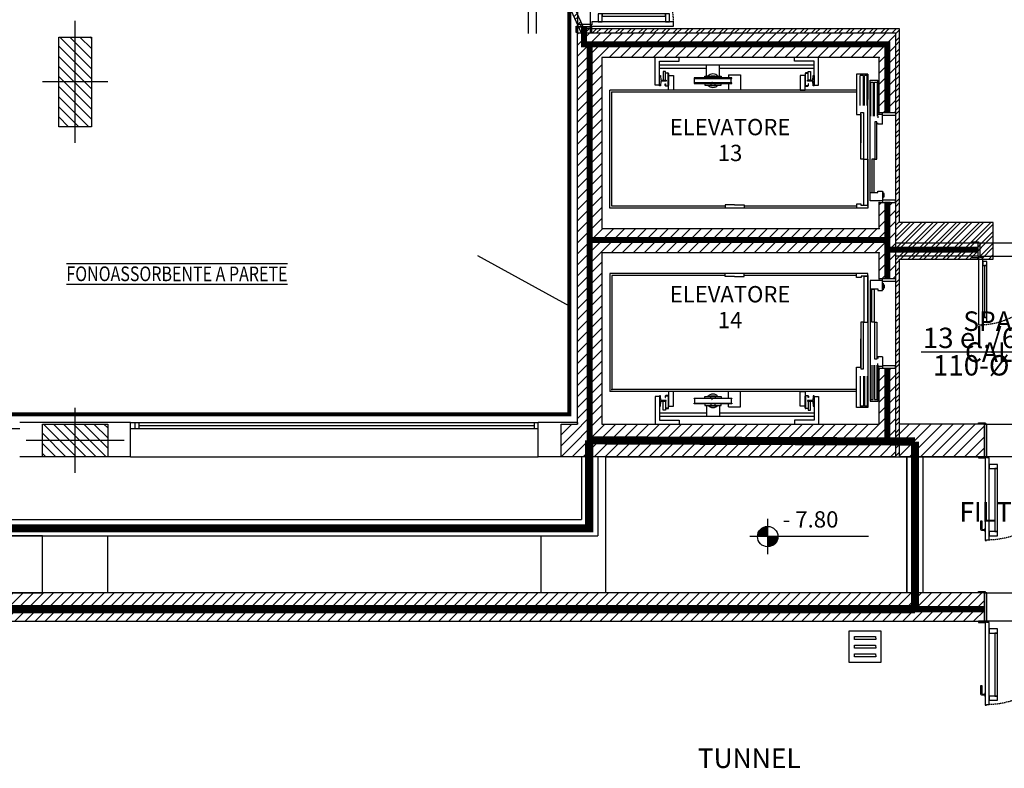
# Model space of a CAD drawing. Units: millimetres. Extents: x -130112 to 252683, y -100665 to 106085.
# Drawn here: x 40060 to 52135, y -4235 to 4953 of the extents above; entities that cross this region are included whole.
import ezdxf
from ezdxf.enums import TextEntityAlignment as Align

# ---------------------------------------------------------------- set-up
doc = ezdxf.new("R2010")
doc.units = ezdxf.units.MM
doc.header["$LTSCALE"] = 10
doc.linetypes.add('X_00-1 - P.Semint$0$HIDDEN2', pattern=[4.7625, 3.175, -1.5875])
for name, color, linetype in [('X_00-1 - P.Semint$0$A-ASCENSORI', 251, 'Continuous'), ('X_00-1 - P.Semint$0$A-CADITOIE', 252, 'Continuous'), ('X_00-1 - P.Semint$0$A-FIN', 251, 'Continuous'), ('X_00-1 - P.Semint$0$A-GIUNTO-BETA', 250, 'Continuous'), ('X_00-1 - P.Semint$0$A-MURI-NONSEZ', 251, 'Continuous'), ('X_00-1 - P.Semint$0$A-MURI-SEZ', 171, 'Continuous'), ('X_00-1 - P.Semint$0$A-PORTE', 251, 'Continuous'), ('X_00-1 - P.Semint$0$A-QUOTE-ALT', 251, 'Continuous'), ('X_00-1 - P.Semint$0$A-RIVESTIMENTO-FONOASSORBENTE', 30, 'Continuous'), ('X_00-1 - P.Semint$0$A-TEX-ROOM', 251, 'Continuous'), ('X_00-1 - P.Semint$0$F-COMP-180', 170, 'X_00-1 - P.Semint$0$HIDDEN2'), ('X_00-1 - P.Semint$0$F-COMP_REI', 10, 'X_00-1 - P.Semint$0$HIDDEN2'), ('X_00-1 - P.Semint$0$F-PTF-NUOVO', 251, 'Continuous'), ('X_00-1 - P.Semint$0$S-Assi', 251, 'Continuous'), ('X_00-1 - P.Semint$0$S-CAMPI-PIL', 251, 'Continuous'), ('X_00-1 - P.Semint$0$S-CLS', 171, 'Continuous'), ('X_00-1 - P.Semint$0$S-Pilastri', 171, 'Continuous'), ('x_00-1_RD_Semint', 7, 'Continuous'), ('x_00-1_RD_Semint$0$05-TESTI', 145, 'Continuous'), ('x_00-1_RD_Semint$0$X_00-1 - P.Semint', 7, 'Continuous')]:
    doc.layers.add(name, color=color, linetype=linetype)
doc.layers.add('X_00-1 - P.Semint$0$A-SOGLIA', color=251, linetype='Continuous', plot=False)
doc.styles.add('X_00-1 - P.Semint$0$Destinazione', font='arial.ttf')
doc.styles.add('X_00-1 - P.Semint$0$Standard', font='txt.shx')
doc.styles.add('x_00-1_RD_Semint$0$x_00-1_RD_Semint$0$ROMANTIC', font='arial.ttf')
pattern_1 = [(45, (0, 0), (-6.1872, 6.1872), [])]

# ---------------------------------------------------------------- blocks, each defined once
blk = doc.blocks.new('X_00-1 - P.Semint$0$F-01')
at = {"const_width": 60}
for points in [[(-200, 108), (200, 108)], [(-527, 0), (-127, 0)], [(527, 0), (127, 0)]]:
    blk.add_lwpolyline(points, dxfattribs=at)
blk = doc.blocks.new('*U143')
for points in [[(10, 350), (-70, 350), (-70, 365), (10, 365)], [(2090, 350), (2170, 350), (2170, 365), (2090, 365)], [(30, 350), (0, 350), (0, 0), (30, 0)], [(2070, 350), (2100, 350), (2100, 0), (2070, 0)], [(10, 0), (-70, 0), (-70, -15), (10, -15)], [(60, -15), (25, -15), (25, -10), (10, -10), (10, -1030), (25, -1030), (25, -1020), (60, -1020)], [(60, -145), (160, -145), (160, -95), (60, -95)], [(2040, -145), (1940, -145), (1940, -95), (2040, -95)], [(2040, -15), (2075, -15), (2075, -10), (2090, -10), (2090, -1020), (2040, -1020), (2040, -1020), (2040, -1020)], [(2090, 0), (2170, 0), (2170, -15), (2090, -15)], [(130, -920), (160, -920), (160, -145), (130, -145)], [(1970, -920), (1940, -920), (1940, -145), (1970, -145)], [(60, -970), (160, -970), (160, -920), (60, -920)], [(2040, -970), (1940, -970), (1940, -920), (2040, -920)]]:
    blk.add_lwpolyline(points, close=True)
for points in [[(5, -908), (-25, -908, -0.414214), (-45, -888), (-45, -793, -0.414214), (-40, -788), (-35, -788, -0.414214), (-30, -793), (-30, -888, 0.414214), (-25, -893), (5, -893)], [(10, -878), (8, -878, 0.414214), (5, -881), (5, -920, 0.414214), (8, -923), (10, -923)]]:
    blk.add_lwpolyline(points, format="xyb")
for centre in [(20, -5), (2080, -5)]:
    blk.add_circle(centre, 5)
at = {"linetype": 'X_00-1 - P.Semint$0$HIDDEN2', "ltscale": 0.5}
for centre, start, end in [((30, 0), 270, 0), ((2070, 0), 180, 270)]:
    blk.add_arc(centre, 1020, start, end, dxfattribs=at)
at = {"layer": 'X_00-1 - P.Semint$0$A-SOGLIA'}
blk.add_lwpolyline([(0, 350), (2100, 350), (2100, 0), (0, 0)], close=True, dxfattribs=at)
at = {"layer": 'X_00-1 - P.Semint$0$F-PTF-NUOVO', "xscale": -1, "rotation": 180}
blk.add_blockref('X_00-1 - P.Semint$0$F-01', (1050, -231), dxfattribs=at)
blk = doc.blocks.new('*U106')
for points in [[(10, 400), (-70, 400), (-70, 415), (10, 415)], [(30, 400), (0, 400), (0, 0), (30, 0)], [(2070, 400), (2100, 400), (2100, 0), (2070, 0)], [(2090, 400), (2170, 400), (2170, 415), (2090, 415)], [(10, 0), (-70, 0), (-70, -15), (10, -15)], [(60, -15), (25, -15), (25, -10), (10, -10), (10, -1030), (25, -1030), (25, -1020), (60, -1020)], [(60, -145), (160, -145), (160, -95), (60, -95)], [(2040, -145), (1940, -145), (1940, -95), (2040, -95)], [(2040, -15), (2075, -15), (2075, -10), (2090, -10), (2090, -1020), (2040, -1020), (2040, -1020), (2040, -1020)], [(2090, 0), (2170, 0), (2170, -15), (2090, -15)], [(130, -920), (160, -920), (160, -145), (130, -145)], [(1970, -920), (1940, -920), (1940, -145), (1970, -145)], [(60, -970), (160, -970), (160, -920), (60, -920)], [(2040, -970), (1940, -970), (1940, -920), (2040, -920)]]:
    blk.add_lwpolyline(points, close=True)
for points in [[(5, -908), (-25, -908, -0.414214), (-45, -888), (-45, -793, -0.414214), (-40, -788), (-35, -788, -0.414214), (-30, -793), (-30, -888, 0.414214), (-25, -893), (5, -893)], [(10, -878), (8, -878, 0.414214), (5, -881), (5, -920, 0.414214), (8, -923), (10, -923)]]:
    blk.add_lwpolyline(points, format="xyb")
for centre in [(20, -5), (2080, -5)]:
    blk.add_circle(centre, 5)
at = {"linetype": 'X_00-1 - P.Semint$0$HIDDEN2', "ltscale": 0.5}
for centre, start, end in [((30, 0), 270, 0), ((2070, 0), 180, 270)]:
    blk.add_arc(centre, 1020, start, end, dxfattribs=at)
at = {"layer": 'X_00-1 - P.Semint$0$A-SOGLIA'}
blk.add_lwpolyline([(0, 400), (2100, 400), (2100, 0), (0, 0)], close=True, dxfattribs=at)
at = {"layer": 'X_00-1 - P.Semint$0$F-PTF-NUOVO', "xscale": -1, "rotation": 180}
blk.add_blockref('X_00-1 - P.Semint$0$F-01', (1050, -231), dxfattribs=at)
blk = doc.blocks.new('*U107')
for points in [[(10, 160), (-70, 160), (-70, 175), (10, 175)], [(30, 160), (0, 160), (0, 0), (30, 0)], [(2070, 160), (2100, 160), (2100, 0), (2070, 0)], [(2090, 160), (2170, 160), (2170, 175), (2090, 175)], [(10, 0), (-70, 0), (-70, -15), (10, -15)], [(60, -15), (25, -15), (25, -10), (10, -10), (10, -840), (45, -840), (45, -850), (60, -850)], [(60, -115), (110, -115), (110, -65), (60, -65)], [(80, -750), (110, -750), (110, -115), (80, -115)], [(2040, -145), (1990, -145), (1990, -95), (2040, -95)], [(2040, -15), (2075, -15), (2075, -10), (2090, -10), (2090, -1210), (2075, -1210), (2075, -1200), (2040, -1200)], [(2090, 0), (2170, 0), (2170, -15), (2090, -15)], [(2020, -1100), (1990, -1100), (1990, -145), (2020, -145)], [(60, -800), (110, -800), (110, -750), (60, -750)], [(2040, -1150), (1990, -1150), (1990, -1100), (2040, -1100)]]:
    blk.add_lwpolyline(points, close=True)
for points in [[(2090, -1058), (2092, -1058, -0.414214), (2095, -1061), (2095, -1100, -0.414214), (2092, -1103), (2090, -1103)], [(2095, -1088), (2125, -1088, 0.414214), (2145, -1068), (2145, -973, 0.414214), (2140, -968), (2135, -968, 0.414214), (2130, -973), (2130, -1068, -0.414214), (2125, -1073), (2095, -1073)]]:
    blk.add_lwpolyline(points, format="xyb")
for centre in [(20, -5), (2080, -5)]:
    blk.add_circle(centre, 5)
at = {"linetype": 'X_00-1 - P.Semint$0$HIDDEN2', "ltscale": 0.5}
for centre, radius, start, end in [((30, 0), 840, 270, 0), ((2070, 0), 1200, 180, 270)]:
    blk.add_arc(centre, radius, start, end, dxfattribs=at)
at = {"layer": 'X_00-1 - P.Semint$0$A-SOGLIA'}
blk.add_lwpolyline([(0, 0), (2100, 0), (2100, 160), (0, 160)], close=True, dxfattribs=at)
at = {"layer": 'X_00-1 - P.Semint$0$F-PTF-NUOVO', "xscale": -1, "rotation": 180}
blk.add_blockref('X_00-1 - P.Semint$0$F-01', (1050, -224), dxfattribs=at)
blk = doc.blocks.new('*U151')
for points in [[(60, 15), (25, 15), (25, 10), (10, 10), (10, 1030), (25, 1030), (25, 1020), (60, 1020)], [(60, 970), (160, 970), (160, 920), (60, 920)], [(2040, 970), (1940, 970), (1940, 920), (2040, 920)], [(2040, 15), (2075, 15), (2075, 10), (2090, 10), (2090, 1020), (2040, 1020), (2040, 1020), (2040, 1020)], [(130, 920), (160, 920), (160, 145), (130, 145)], [(1970, 920), (1940, 920), (1940, 145), (1970, 145)], [(60, 145), (160, 145), (160, 95), (60, 95)], [(2040, 145), (1940, 145), (1940, 95), (2040, 95)], [(10, 0), (-70, 0), (-70, 15), (10, 15)], [(30, -160), (0, -160), (0, 0), (30, 0)], [(2090, 0), (2170, 0), (2170, 15), (2090, 15)], [(2070, -160), (2100, -160), (2100, 0), (2070, 0)], [(10, -160), (-70, -160), (-70, -175), (10, -175)], [(2090, -160), (2170, -160), (2170, -175), (2090, -175)]]:
    blk.add_lwpolyline(points, close=True)
for points in [[(5, 908), (-25, 908, 0.414214), (-45, 888), (-45, 793, 0.414214), (-40, 788), (-35, 788, 0.414214), (-30, 793), (-30, 888, -0.414214), (-25, 893), (5, 893)], [(10, 878), (8, 878, -0.414214), (5, 881), (5, 920, -0.414214), (8, 923), (10, 923)]]:
    blk.add_lwpolyline(points, format="xyb")
for centre in [(20, 5), (2080, 5)]:
    blk.add_circle(centre, 5)
at = {"linetype": 'X_00-1 - P.Semint$0$HIDDEN2', "ltscale": 0.5}
for centre, start, end in [((30, 0), 0, 90), ((2070, 0), 90, 180)]:
    blk.add_arc(centre, 1020, start, end, dxfattribs=at)
at = {"layer": 'X_00-1 - P.Semint$0$A-SOGLIA'}
blk.add_lwpolyline([(0, -160), (2100, -160), (2100, 0), (0, 0)], close=True, dxfattribs=at)
at = {"layer": 'X_00-1 - P.Semint$0$F-PTF-NUOVO'}
blk.add_blockref('X_00-1 - P.Semint$0$F-01', (1050, 231), dxfattribs=at)
blk = doc.blocks.new('X_00-1 - P.Semint$0$Pilastri80x40')
at = {"layer": 'X_00-1 - P.Semint$0$S-CAMPI-PIL'}
h = blk.add_hatch(dxfattribs=at)
h.set_pattern_fill('ANSI31', color=256, scale=70, style=0)
h.set_pattern_definition(pattern_1)
h.paths.add_polyline_path([(40, 20), (0, 20), (0, 0), (40, 0)])
h.paths.add_polyline_path([(40, 0), (0, 0), (0, -20), (40, -20)])
h.paths.add_polyline_path([(0, 20), (-40, 20), (-40, 0), (0, 0)])
h.paths.add_polyline_path([(0, 0), (-40, 0), (-40, -20), (0, -20)])
blk.add_lwpolyline([(-40, -20), (40, -20), (40, 20), (-40, 20)], close=True)
at = {"layer": 'X_00-1 - P.Semint$0$S-Assi'}
for p, q in [((0, -40), (0, 40)), ((-60, 0), (60, 0))]:
    blk.add_line(p, q, dxfattribs=at)
blk = doc.blocks.new('X_00-1 - P.Semint$0$Pilastri40x110')
at = {"layer": 'X_00-1 - P.Semint$0$S-CAMPI-PIL'}
h = blk.add_hatch(dxfattribs=at)
h.set_pattern_fill('ANSI31', color=256, scale=70, style=0)
h.set_pattern_definition(pattern_1)
h.paths.add_polyline_path([(0, 55), (-20, 55), (-20, 0), (0, 0)])
h.paths.add_polyline_path([(20, 55), (0, 55), (0, 0), (20, 0)])
h.paths.add_polyline_path([(0, -55), (20, -55), (20, 0), (0, 0)])
h.paths.add_polyline_path([(0, 0), (-20, 0), (-20, -55), (0, -55)])
blk.add_lwpolyline([(-20, 55), (-20, -55), (20, -55), (20, 55)], close=True)
at = {"layer": 'X_00-1 - P.Semint$0$S-Assi'}
for p, q in [((0, -75), (0, 75)), ((-40, 0), (40, 0))]:
    blk.add_line(p, q, dxfattribs=at)
blk = doc.blocks.new('X_00-1 - P.Semint$0$Quota_oriz')
for p, q in [((0, -21.7), (0, 21.7)), ((123.6, 0), (-21.7, 0))]:
    blk.add_line(p, q)
at = {"const_width": 12.5}
for points in [[(0, 6.3, 0.414214), (-6.3, 0, 1)], [(0, -6.3, 0.414214), (6.3, 0, 1)]]:
    blk.add_lwpolyline(points, format="xyb", dxfattribs=at)
blk.add_circle((0, 0), 12.5)
at = {"style": 'X_00-1 - P.Semint$0$Destinazione'}
blk.add_attdef('QUOTA_ORIZ', (18.2, 11.1), '', height=20, dxfattribs=at)
blk = doc.blocks.new('X_00-1 - P.Semint$0$Dest_nomq2')
at = {"style": 'X_00-1 - P.Semint$0$Destinazione', "width": 0.99}
for tag, p in [('DESTINAZIONE-RIGA1', (0, 0)), ('DESTINAZIONE-RIGA2', (0, -31.7)), ('DESTINAZIONE-RIGA3', (0, -63.3))]:
    blk.add_attdef(tag, text='', height=20, dxfattribs=at).set_placement(p, align=Align.CENTER)
blk = doc.blocks.new('X_00-1 - P.Semint$0$Dest_nomq')
at = {"style": 'X_00-1 - P.Semint$0$Destinazione', "width": 0.99}
for tag, p in [('DESTINAZIONE-RIGA1', (0, 0)), ('DESTINAZIONE-RIGA2', (0, -38)), ('DESTINAZIONE-RIGA3', (0, -76))]:
    blk.add_attdef(tag, text='', height=24, dxfattribs=at).set_placement(p, align=Align.CENTER)
blk = doc.blocks.new('X_00-1 - P.Semint$0$Dest_mq')
at = {"style": 'X_00-1 - P.Semint$0$Destinazione', "width": 0.99}
for tag, p in [('DESTINAZIONE-RIGA1', (0, 0)), ('DESTINAZIONE-RIGA2', (0, -380)), ('DESTINAZIONE-RIGA3', (0, -760))]:
    blk.add_attdef(tag, text='', height=240, dxfattribs=at).set_placement(p, align=Align.CENTER)
blk = doc.blocks.new('X_00-1 - P.Semint$0$cadit')
for points in [[(0.329, 0.161), (-0.158, 0.336), (-0.333, -0.152), (0.155, -0.326)], [(-0.053, 0.206), (-0.102, 0.224), (-0.218, -0.101), (-0.17, -0.119)], [(0.081, 0.158), (0.032, 0.176), (-0.084, -0.149), (-0.036, -0.167)], [(0.215, 0.11), (0.166, 0.128), (0.05, -0.197), (0.099, -0.215)]]:
    blk.add_lwpolyline(points, close=True)
blk = doc.blocks.new('X_00-1 - P.Semint')
at = {"layer": 'X_00-1 - P.Semint$0$A-GIUNTO-BETA'}
h = blk.add_hatch(dxfattribs=at)
h.set_pattern_fill('STEEL', color=256, scale=800, style=0)
h.set_pattern_definition([(45, (-21085.9, 7140), (-70.71068, 70.71068), []), (45, (-21085.9, 7190), (-70.71068, 70.71068), [])])
h.paths.add_polyline_path([(18775, 56300), (18525, 56300), (18525, 55950), (18525, 55900), (19375, 55900), (19375, 55950), (18775, 55950)], flags=17)
h.paths.add_polyline_path([(28425, 55950), (27825, 55950), (27825, 56300), (27725, 56300), (27725, 55900), (28575, 55900), (28575, 56300)], flags=17)
h.paths.add_polyline_path([(4038, 12040), (23000, 12040), (23000, 12440), (26000, 12440), (26000, 12040), (43162, 12040), (37358, 24819), (37194, 25182), (37193, 25183), (34454, 31215), (34090, 31050), (32283, 35029), (32406, 35725), (25519, 50890), (21681, 50890), (14794, 35725), (14917, 35029), (13110, 31050), (12746, 31215)], flags=16)
h.paths.add_polyline_path([(25950, 11990), (43184, 11990), (44481, 9135), (44890, 9321), (45699, 7540), (45881, 7140), (46947, 4792), (50800, 4790), (50800, -410), (50850, -410), (50850, 2015), (52000, 2015), (52000, 2465), (50850, 2465), (50850, 4840), (46982, 4842), (45936, 7140), (45754, 7540), (44440, 10434), (44030, 10248), (43239, 11990), (34003, 32328), (33639, 32163), (32335, 35035), (32458, 35732), (25551, 50940), (23625, 50940), (23625, 51180), (23725, 51180), (23725, 56300), (27825, 56300), (27825, 55950), (28425, 55950), (28575, 56300), (28807, 56300), (30147, 56890), (29542, 58226), (33825, 60171), (33804, 60217), (29475, 58251), (29882, 57356), (28835, 56880), (29029, 56454), (28800, 56350), (18400, 56350), (18171, 56454), (18365, 56880), (17318, 57356), (17725, 58251), (13396, 60217), (13375, 60171), (17658, 58226), (17053, 56890), (18393, 56300), (18775, 56300), (18775, 55950), (19375, 55950), (19375, 56300), (23475, 56300), (23475, 51180), (23575, 51180), (23575, 50940), (21649, 50940), (14742, 35732), (14865, 35035), (13561, 32163), (13197, 32328), (3961, 11990), (3170, 10248), (2760, 10434), (220, 4840), (-3650, 4840), (-3650, 2365), (-4800, 2365), (-4800, 1915), (-3650, 1915), (-3650, -410), (-3600, -410), (-3600, 4790), (250, 4790), (1319, 7140), (1501, 7540), (2310, 9321), (2719, 9135), (4016, 11990), (24200, 11990), (24200, 12390), (25950, 12390)])
at = {"layer": 'X_00-1 - P.Semint$0$S-CAMPI-PIL'}
h = blk.add_hatch(dxfattribs=at)
h.set_pattern_fill('ANSI31', color=256, scale=30, style=0)
h.set_pattern_definition([(45, (46700, -410), (-67.3519, 67.3519), [])])
h.paths.add_polyline_path([(50600, 4490), (50600, 3809), (50800, 3809), (50800, 4790), (46900, 4790), (46900, -10), (46700, -10), (46700, -410), (50800, -410), (50800, 675), (50600, 675), (50600, -10), (47200, -10), (47200, 2090), (50600, 2090), (50600, 1771), (50800, 1771), (50800, 2709), (50600, 2709), (50600, 2390), (47200, 2390), (47200, 4490)])
h = blk.add_hatch(dxfattribs=at)
h.set_pattern_fill('ANSI31', color=256, scale=30, style=0)
h.set_pattern_definition([(45, (-21085.9, 7140), (-67.35192, 67.35192), [])])
h.paths.add_polyline_path([(51890, -10), (50850, -10), (50850, -410), (51890, -410)])
h = blk.add_hatch(dxfattribs=at)
h.set_pattern_fill('ANSI31', color=256, scale=700, style=0)
h.set_pattern_definition([(45, (-21085.9, 7140), (-61.87184, 61.87184), [])])
h.paths.add_polyline_path([(24600, -2080), (24600, -2430), (51890, -2430), (51890, -2080)])
at = {"layer": 'X_00-1 - P.Semint$0$A-ASCENSORI', "linetype": 'Continuous'}
for p, q in [((47852, 4150), (47852, 4490)), ((48147, 4443), (48147, 4490)), ((49562, 4443), (49562, 4490)), ((49857, 4150), (49857, 4490)), ((47907, 4443), (48147, 4443)), ((47907, 4150), (47907, 4443)), ((49802, 4395), (47907, 4395)), ((48481, 4355), (47907, 4355)), ((48481, 4260), (48481, 4395)), ((48643, 4260), (48643, 4395)), ((49802, 4355), (48643, 4355)), ((49802, 4443), (49562, 4443)), ((49802, 4150), (49802, 4443)), ((47907, 4141), (47907, 4268)), ((47907, 4268), (47920, 4268)), ((47920, 4268), (47923, 4209)), ((47981, 4319), (47951, 4319)), ((47951, 4319), (47951, 4209)), ((47981, 4209), (47981, 4319)), ((47985, 4299), (48009, 4299)), ((48009, 4295), (47985, 4295)), ((48013, 4147), (48013, 4291)), ((48017, 4291), (48017, 4147)), ((48017, 4170), (48017, 4270)), ((48017, 4270), (48077, 4270)), ((48077, 4270), (48077, 4090)), ((48792, 4240), (48332, 4240)), ((48332, 4240), (48332, 4233)), ((48332, 4233), (48792, 4233)), ((48337, 4177), (48337, 4233)), ((48462, 4260), (48662, 4260)), ((48462, 4240), (48462, 4260)), ((48537, 4240), (48537, 4265)), ((48537, 4265), (48587, 4265)), ((48587, 4265), (48587, 4240)), ((48662, 4260), (48662, 4240)), ((48754, 4277), (48899, 4277)), ((48754, 4277), (48754, 4240)), ((48787, 4177), (48787, 4233)), ((48792, 4233), (48792, 4240)), ((48899, 4277), (48899, 4090)), ((49632, 4270), (49632, 4090)), ((49692, 4270), (49632, 4270)), ((49692, 4291), (49692, 4147)), ((49692, 4170), (49692, 4270)), ((49696, 4147), (49696, 4291)), ((49724, 4299), (49700, 4299)), ((49700, 4295), (49724, 4295)), ((49728, 4209), (49728, 4319)), ((49728, 4319), (49758, 4319)), ((49758, 4319), (49758, 4209)), ((49786, 4209), (49789, 4268)), ((49789, 4268), (49802, 4268)), ((49802, 4268), (49802, 4141)), ((50460, 4285), (50322, 4285)), ((50322, 4285), (50322, 3790)), ((50322, 4285), (50322, 3975)), ((50369, 3900), (50369, 4270)), ((50409, 4270), (50369, 4270)), ((50409, 3900), (50409, 4270)), ((50421, 3900), (50421, 4270)), ((50451, 4270), (50421, 4270)), ((50451, 3900), (50451, 4270)), ((50460, 2665), (50460, 4285)), ((50460, 4285), (50460, 3975)), ((47907, 4150), (47852, 4150)), ((47920, 4141), (47907, 4141)), ((47923, 4200), (47920, 4141)), ((47923, 4209), (47987, 4209)), ((47987, 4200), (47923, 4200)), ((47951, 4209), (47981, 4209)), ((47977, 4164), (47981, 4164)), ((47977, 4147), (47977, 4164)), ((47981, 4164), (47981, 4147)), ((47985, 4143), (48009, 4143)), ((48009, 4139), (47985, 4139)), ((47987, 4209), (47987, 4200)), ((48017, 4090), (48017, 4170)), ((48792, 4177), (48332, 4177)), ((48332, 4177), (48332, 4170)), ((48332, 4170), (48792, 4170)), ((48462, 4170), (48462, 4150)), ((48462, 4150), (48662, 4150)), ((48537, 4170), (48537, 4145)), ((48537, 4145), (48587, 4145)), ((48550, 4188), (48556, 4186)), ((48587, 4145), (48587, 4170)), ((48662, 4150), (48662, 4170)), ((48754, 4170), (48754, 4090)), ((48792, 4170), (48792, 4177)), ((49692, 4090), (49692, 4170)), ((49724, 4143), (49700, 4143)), ((49700, 4139), (49724, 4139)), ((49722, 4200), (49722, 4209)), ((49722, 4209), (49786, 4209)), ((49786, 4200), (49722, 4200)), ((49758, 4209), (49728, 4209)), ((49728, 4164), (49728, 4147)), ((49732, 4164), (49728, 4164)), ((49732, 4147), (49732, 4164)), ((49789, 4141), (49786, 4200)), ((49802, 4141), (49789, 4141)), ((49802, 4150), (49857, 4150)), ((50490, 2729), (50490, 4210)), ((50490, 4210), (50585, 4210)), ((50498, 3769), (50498, 4187)), ((50498, 4187), (50528, 4187)), ((50528, 4187), (50528, 3769)), ((50544, 3769), (50544, 4187)), ((50544, 4187), (50574, 4187)), ((50574, 4187), (50574, 3769)), ((50585, 3769), (50585, 4211)), ((47297, 2640), (47297, 4090)), ((50322, 4090), (47297, 4090)), ((47322, 2665), (47322, 4065)), ((50322, 4065), (47322, 4065)), ((48077, 4090), (48017, 4090)), ((49632, 4090), (49692, 4090)), ((50322, 3790), (50371, 3790)), ((50375, 3240), (50375, 3813)), ((50375, 3813), (50409, 3813)), ((50375, 3793), (50375, 3443)), ((50409, 3813), (50409, 3240)), ((50639, 3789), (50585, 3789)), ((50585, 3769), (50585, 3749)), ((50639, 3779), (50639, 3809)), ((50639, 3669), (50639, 3789)), ((50800, 3779), (50639, 3779)), ((50800, 3809), (50800, 3779)), ((50546, 3699), (50546, 3240)), ((50573, 3699), (50546, 3699)), ((50573, 3240), (50573, 3699)), ((50585, 3669), (50585, 3689)), ((50639, 3669), (50585, 3669)), ((50407, 3240), (50375, 3240)), ((50413, 2675), (50413, 3241)), ((50413, 3241), (50460, 3241)), ((50460, 3241), (50460, 2640)), ((50511, 3241), (50511, 2834)), ((50538, 3241), (50511, 3241)), ((50538, 2834), (50538, 3241)), ((50546, 3240), (50573, 3240)), ((50490, 2832), (50585, 2832)), ((50511, 2834), (50538, 2834)), ((50585, 2849), (50640, 2849)), ((50585, 2832), (50585, 2849)), ((50640, 2849), (50640, 2729)), ((50646, 2841), (50646, 2761)), ((50651, 2841), (50646, 2841)), ((50651, 2761), (50651, 2841)), ((50656, 2821), (50656, 2781)), ((50661, 2821), (50656, 2821)), ((50656, 2781), (50661, 2781)), ((50661, 2781), (50661, 2821)), ((48713, 2665), (47322, 2665)), ((48828, 2680), (48713, 2680)), ((48713, 2680), (48713, 2640)), ((48828, 2680), (48943, 2680)), ((48943, 2680), (48943, 2640)), ((50322, 2665), (48943, 2665)), ((48997, 2665), (48943, 2665)), ((50379, 2690), (50322, 2690)), ((50322, 2690), (50322, 2640)), ((50379, 2673), (50379, 2690)), ((50460, 2673), (50379, 2673)), ((50413, 2675), (50460, 2675)), ((50640, 2729), (50490, 2729)), ((50800, 2739), (50640, 2739)), ((50640, 2739), (50640, 2709)), ((50641, 2739), (50640, 2738)), ((50646, 2761), (50651, 2761)), ((50800, 2709), (50800, 2739)), ((50460, 2640), (47297, 2640)), ((47297, 1840), (47297, 390)), ((50460, 1840), (47297, 1840)), ((47322, 1815), (47322, 415)), ((48713, 1815), (47322, 1815)), ((48713, 1800), (48713, 1840)), ((48943, 1800), (48943, 1840)), ((50322, 1815), (48943, 1815)), ((48997, 1815), (48943, 1815)), ((50322, 1790), (50322, 1840)), ((50460, 1239), (50460, 1840)), ((50460, 1815), (50460, 195)), ((48828, 1800), (48713, 1800)), ((48828, 1800), (48943, 1800)), ((50379, 1790), (50322, 1790)), ((50460, 1807), (50379, 1807)), ((50379, 1807), (50379, 1790)), ((50413, 1805), (50413, 1239)), ((50413, 1805), (50460, 1805)), ((50490, 1751), (50490, 270)), ((50640, 1751), (50490, 1751)), ((50640, 1741), (50640, 1771)), ((50640, 1631), (50640, 1751)), ((50641, 1741), (50640, 1742)), ((50800, 1741), (50640, 1741)), ((50646, 1639), (50646, 1719)), ((50646, 1719), (50651, 1719)), ((50651, 1719), (50651, 1639)), ((50656, 1659), (50656, 1699)), ((50656, 1699), (50661, 1699)), ((50661, 1699), (50661, 1659)), ((50800, 1771), (50800, 1741)), ((50490, 1648), (50585, 1648)), ((50511, 1239), (50511, 1646)), ((50511, 1646), (50538, 1646)), ((50538, 1646), (50538, 1239)), ((50585, 1648), (50585, 1631)), ((50585, 1631), (50640, 1631)), ((50651, 1639), (50646, 1639)), ((50661, 1659), (50656, 1659)), ((50375, 1240), (50375, 667)), ((50407, 1240), (50375, 1240)), ((50409, 667), (50409, 1240)), ((50413, 1239), (50460, 1239)), ((50538, 1239), (50511, 1239)), ((50546, 785), (50546, 1240)), ((50546, 1240), (50573, 1240)), ((50573, 1240), (50573, 785)), ((50375, 687), (50375, 1037)), ((50573, 785), (50546, 785)), ((50585, 815), (50585, 795)), ((50639, 815), (50585, 815)), ((50585, 715), (50585, 735)), ((50639, 815), (50639, 695)), ((50322, 690), (50371, 690)), ((50322, 195), (50322, 690)), ((50375, 667), (50409, 667)), ((50498, 715), (50498, 293)), ((50528, 293), (50528, 715)), ((50544, 715), (50544, 293)), ((50574, 293), (50574, 715)), ((50585, 715), (50585, 269)), ((50639, 695), (50585, 695)), ((50800, 705), (50639, 705)), ((50639, 705), (50639, 675)), ((50800, 675), (50800, 705)), ((50322, 195), (50322, 505)), ((50369, 580), (50369, 210)), ((50409, 580), (50409, 210)), ((50421, 580), (50421, 210)), ((50451, 580), (50451, 210)), ((50460, 195), (50460, 505)), ((50322, 390), (47297, 390)), ((50322, 415), (47322, 415)), ((48017, 390), (48017, 310)), ((48077, 390), (48017, 390)), ((48077, 210), (48077, 390)), ((48754, 310), (48754, 390)), ((48899, 203), (48899, 390)), ((49632, 210), (49632, 390)), ((49632, 390), (49692, 390)), ((49692, 390), (49692, 310)), ((47852, 330), (47852, -10)), ((47907, 330), (47852, 330)), ((47920, 338), (47907, 338)), ((47907, 338), (47907, 211)), ((47907, 330), (47907, 37)), ((47923, 280), (47920, 338)), ((47920, 211), (47923, 270)), ((47987, 280), (47923, 280)), ((47923, 270), (47987, 270)), ((47951, 270), (47981, 270)), ((47951, 160), (47951, 270)), ((47977, 332), (47977, 316)), ((47977, 316), (47981, 316)), ((47981, 316), (47981, 332)), ((47981, 270), (47981, 160)), ((48009, 340), (47985, 340)), ((47985, 336), (48009, 336)), ((47987, 270), (47987, 280)), ((48013, 332), (48013, 188)), ((48017, 188), (48017, 332)), ((48017, 310), (48017, 210)), ((48332, 310), (48792, 310)), ((48332, 303), (48332, 310)), ((48792, 303), (48332, 303)), ((48332, 247), (48792, 247)), ((48332, 240), (48332, 247)), ((48337, 303), (48337, 247)), ((48462, 330), (48662, 330)), ((48462, 310), (48462, 330)), ((48537, 310), (48537, 335)), ((48537, 335), (48587, 335)), ((48550, 292), (48556, 294)), ((48587, 335), (48587, 310)), ((48662, 330), (48662, 310)), ((48787, 303), (48787, 247)), ((48792, 310), (48792, 303)), ((48792, 247), (48792, 240)), ((49692, 188), (49692, 332)), ((49692, 310), (49692, 210)), ((49696, 332), (49696, 188)), ((49700, 340), (49724, 340)), ((49724, 336), (49700, 336)), ((49722, 280), (49722, 270)), ((49786, 280), (49722, 280)), ((49722, 270), (49786, 270)), ((49728, 316), (49728, 332)), ((49732, 316), (49728, 316)), ((49728, 270), (49728, 160)), ((49758, 270), (49728, 270)), ((49732, 332), (49732, 316)), ((49758, 160), (49758, 270)), ((49789, 338), (49786, 280)), ((49786, 270), (49789, 211)), ((49802, 338), (49789, 338)), ((49802, 211), (49802, 338)), ((49802, 330), (49802, 37)), ((49802, 330), (49857, 330)), ((49857, 330), (49857, -10)), ((50490, 270), (50585, 270)), ((50498, 293), (50528, 293)), ((50544, 293), (50574, 293)), ((47907, 211), (47920, 211)), ((48481, 125), (47907, 125)), ((47981, 160), (47951, 160)), ((48009, 184), (47985, 184)), ((47985, 180), (48009, 180)), ((48017, 210), (48077, 210)), ((48792, 240), (48332, 240)), ((48462, 240), (48462, 220)), ((48462, 220), (48662, 220)), ((48481, 220), (48481, 85)), ((48537, 240), (48537, 215)), ((48537, 215), (48587, 215)), ((48587, 215), (48587, 240)), ((48643, 220), (48643, 85)), ((49802, 125), (48643, 125)), ((48662, 220), (48662, 240)), ((48754, 203), (48754, 240)), ((48754, 203), (48899, 203)), ((49692, 210), (49632, 210)), ((49700, 184), (49724, 184)), ((49724, 180), (49700, 180)), ((49728, 160), (49758, 160)), ((49789, 211), (49802, 211)), ((50460, 195), (50322, 195)), ((50409, 210), (50369, 210)), ((50451, 210), (50421, 210)), ((49802, 85), (47907, 85)), ((47907, 37), (48147, 37)), ((48147, 37), (48147, -10)), ((49802, 37), (49562, 37)), ((49562, 37), (49562, -10))]:
    blk.add_line(p, q, dxfattribs=at)
for centre, radius, start, end in [((47985, 4291), 8, 90, 120), ((47985, 4291), 4, 90, 180), ((48009, 4291), 8, 0, 90), ((48009, 4291), 4, 0, 90), ((48562, 4205), 82.5, 41.81, 138.1897), ((49700, 4291), 8, 90, 180), ((49700, 4291), 4, 90, 180), ((49724, 4291), 8, 60, 90), ((49724, 4291), 4, 0, 90), ((47985, 4147), 8, 180, 270), ((47985, 4147), 4, 180, 270), ((48009, 4147), 4, 270, 0), ((48009, 4147), 8, 270, 0), ((48562, 4205), 82.5, 221.81, 318.19), ((49700, 4147), 8, 180, 270), ((49700, 4147), 4, 180, 270), ((49724, 4147), 4, 270, 0), ((49724, 4147), 8, 270, 0), ((47985, 332), 8, 90, 180), ((47985, 332), 4, 90, 180), ((48009, 332), 8, 0, 90), ((48009, 332), 4, 0, 90), ((48562, 275), 82.5, 41.81, 138.19), ((49700, 332), 8, 90, 180), ((49700, 332), 4, 90, 180), ((49724, 332), 8, 0, 90), ((49724, 332), 4, 0, 90), ((47985, 188), 4, 180, 270), ((47985, 188), 8, 240, 270), ((48009, 188), 4, 270, 0), ((48009, 188), 8, 270, 0), ((48562, 275), 82.5, 221.8103, 318.19), ((49700, 188), 8, 180, 270), ((49700, 188), 4, 180, 270), ((49724, 188), 4, 270, 0), ((49724, 188), 8, 270, 300)]:
    blk.add_arc(centre, radius, start, end, dxfattribs=at)
for p in [(47322, 4065), (50600, 3809), (50600, 2709), (50600, 2709), (50600, 1771), (50600, 1771), (50600, 675), (47322, 415)]:
    blk.add_point(p, dxfattribs=at)
at = {"layer": 'X_00-1 - P.Semint$0$A-FIN'}
for p, q in [((41420, 10), (46420, 10)), ((41470, 10), (41470, -65)), ((41520, 10), (41520, -65)), ((46370, 10), (46370, -65)), ((35060, -65), (40060, -65)), ((41420, -65), (46420, -65)), ((41520, -28), (46370, -28))]:
    blk.add_line(p, q, dxfattribs=at)
at = {"layer": 'X_00-1 - P.Semint$0$A-GIUNTO-BETA'}
for points in [[(45881, 7140), (46947, 4792), (50800, 4790), (50800, -410), (50850, -410), (50850, 2016), (52000, 2016), (52000, 2465), (50850, 2465), (50850, 4840), (46982, 4842), (45936, 7140)], [(45881, 7140), (46947, 4792), (50800, 4790), (50800, -410), (50850, -410), (50850, 2015), (52000, 2015), (52000, 2465), (50850, 2465), (50850, 4840), (46982, 4842), (45936, 7140)]]:
    blk.add_lwpolyline(points, dxfattribs=at)
at = {"layer": 'X_00-1 - P.Semint$0$A-MURI-NONSEZ'}
blk.add_line((41420, -410), (46420, -410), dxfattribs=at)
for points in [[(47250, -410), (50940, -410), (50940, -2080), (47250, -2080)], [(40340, -1380), (34780, -1380), (34780, -2080), (40340, -2080)], [(41140, -1380), (46450, -1380), (46450, -2080), (41140, -2080)]]:
    blk.add_lwpolyline(points, close=True, dxfattribs=at)
at = {"layer": 'X_00-1 - P.Semint$0$A-MURI-SEZ'}
for p, q in [((46900, 4790), (46900, 4865)), ((47060, 4865), (46900, 4865)), ((47060, 4790), (47060, 4865)), ((51810, 2210), (50800, 2210)), ((51810, 2210), (51810, 2050)), ((51810, 2050), (50800, 2050)), ((41420, 10), (40060, 10)), ((41420, -410), (41420, 10)), ((46900, 10), (46420, 10)), ((46420, -410), (46420, 10)), ((46900, 10), (46900, -10)), ((41420, -410), (40060, -410)), ((46700, -410), (46420, -410)), ((46950, -410), (46950, -1180)), ((47150, -410), (47150, -1380)), ((50940, -2080), (50940, -410)), ((51140, -2080), (51140, -410)), ((26915, -1180), (46950, -1180)), ((25735, -1380), (47150, -1380))]:
    blk.add_line(p, q, dxfattribs=at)
at = {"layer": 'X_00-1 - P.Semint$0$A-RIVESTIMENTO-FONOASSORBENTE'}
blk.add_line((45675, 2061), (46800, 1440), dxfattribs=at)
at = {"layer": 'X_00-1 - P.Semint$0$A-RIVESTIMENTO-FONOASSORBENTE', "const_width": 50}
blk.add_lwpolyline([(26115, 19538), (26115, -110), (27500, -110), (27500, 110), (46800, 110), (46800, 4890), (46800, 4890), (46800, 7040), (45377, 7040), (45105, 7640), (51180, 7640), (51180, 7385), (53300, 7385), (54145, 7769), (44898, 28133), (36763, 24439), (37228, 23435), (33564, 21738), (30786, 21738), (29458, 19538)], close=True, dxfattribs=at)
at = {"layer": 'X_00-1 - P.Semint$0$F-COMP-180', "const_width": 100}
for points in [[(47044, -210), (47044, -228), (47044, -1290), (25611, -1290), (25611, -2282)], [(51040, -224), (47044, -210)], [(51040, -224), (51040, -2282)], [(25611, -2282), (51040, -2282)]]:
    blk.add_lwpolyline(points, dxfattribs=at)
at = {"layer": 'X_00-1 - P.Semint$0$F-COMP_REI', "const_width": 75}
for points in [[(46980, 4865), (46980, 4650), (47050, 4650)], [(50700, 3819), (50700, 4650), (47050, 4650), (47050, -216)], [(50700, 2719), (50700, 1781)], [(50700, 2250), (47050, 2250)], [(51810, 2130), (50700, 2130)], [(50700, 680), (50700, -216)], [(51040, -2282), (51890, -2282)]]:
    blk.add_lwpolyline(points, dxfattribs=at)
at = {"layer": 'X_00-1 - P.Semint$0$S-CLS'}
for p, q in [((46900, 4790), (50800, 4790)), ((46900, -10), (46900, 4790)), ((50800, 4790), (50800, 3809)), ((50600, 4490), (47200, 4490)), ((47200, 4490), (47200, 2390)), ((50600, 3809), (50600, 4490)), ((50800, 3809), (50600, 3809)), ((50600, 2390), (50600, 2709)), ((50600, 2709), (50800, 2709)), ((50800, 2709), (50800, 1771)), ((47200, 2390), (50600, 2390)), ((50600, 2090), (47200, 2090)), ((47200, 2090), (47200, -10)), ((50600, 1771), (50600, 2090)), ((50800, 1771), (50600, 1771)), ((50600, -10), (50600, 675)), ((50600, 675), (50800, 675)), ((50800, 675), (50800, -410)), ((50600, -10), (50600, 90)), ((50800, 90), (50800, -410)), ((46700, -410), (46700, -10)), ((46700, -10), (46900, -10)), ((47200, -10), (50600, -10)), ((50800, -410), (46700, -410)), ((51890, -410), (50847, -410))]:
    blk.add_line(p, q, dxfattribs=at)
blk.add_lwpolyline([(51890, -410), (51890, -10), (50847, -10), (50847, -410)], close=True, dxfattribs=at)
blk.add_lwpolyline([(24600, -2430), (51890, -2430), (51890, -2080), (24600, -2080)], dxfattribs=at)
at = {"layer": 'X_00-1 - P.Semint$0$S-CLS', "linetype": 'Continuous'}
for p in [(50600, 4490), (50600, 4490), (50600, 2390), (50600, 2390), (50600, 2090), (50600, 2090)]:
    blk.add_point(p, dxfattribs=at)
at = {"layer": 'X_00-1 - P.Semint$0$A-CADITOIE', "xscale": -749.9999999816923, "yscale": 749.9999999999999, "zscale": 750, "rotation": 250.3222785954208}
blk.add_blockref('X_00-1 - P.Semint$0$cadit', (50425, -2740, 0), dxfattribs=at)
at = {"layer": 'X_00-1 - P.Semint$0$A-PORTE', "rotation": 270}
blk.add_blockref('*U151', (47060, 6965), dxfattribs=at)
at = {"layer": 'X_00-1 - P.Semint$0$A-PORTE'}
for name, p in [('*U107', (51810, 2050)), ('*U106', (51890, -410)), ('*U143', (51890, -2430))]:
    blk.add_blockref(name, p, dxfattribs=at)
at = {"layer": 'X_00-1 - P.Semint$0$A-QUOTE-ALT', "xscale": 10, "yscale": 10, "zscale": 10}
blk.add_blockref('X_00-1 - P.Semint$0$Quota_oriz', (49233, -1391), dxfattribs=at).add_auto_attribs({'QUOTA_ORIZ': '- 7.80'})
blk.add_blockref('X_00-1 - P.Semint$0$Quota_oriz', (49233, -1391), dxfattribs=at).add_auto_attribs({'QUOTA_ORIZ': '- 7.80'})
at = {"layer": 'X_00-1 - P.Semint$0$A-TEX-ROOM', "xscale": 10, "yscale": 10, "zscale": 10}
for name, p, values in [('X_00-1 - P.Semint$0$Dest_nomq2', (48772, 3535), {'DESTINAZIONE-RIGA1': 'ELEVATORE', 'DESTINAZIONE-RIGA2': '13'}), ('X_00-1 - P.Semint$0$Dest_nomq2', (48772, 1484), {'DESTINAZIONE-RIGA1': 'ELEVATORE', 'DESTINAZIONE-RIGA2': '14'}), ('X_00-1 - P.Semint$0$Dest_nomq', (49007, -4231), {'DESTINAZIONE-RIGA1': 'TUNNEL'})]:
    blk.add_blockref(name, p, dxfattribs=at).add_auto_attribs(values)
at = {"layer": 'X_00-1 - P.Semint$0$A-TEX-ROOM'}
ref = blk.add_blockref('X_00-1 - P.Semint$0$Dest_mq', (52195, 1513), dxfattribs=dict(at, xscale=10, yscale=10, zscale=10))
ref.add_attrib('DESTINAZIONE-RIGA2', 'SPAZIO', dxfattribs={"layer": '0', "height": 240, "style": 'X_00-1 - P.Semint$0$Destinazione', "width": 0.99}).set_placement((52195, 1133), align=Align.CENTER)
ref.add_attrib('DESTINAZIONE-RIGA3', 'CALMO', dxfattribs={"layer": '0', "height": 240, "style": 'X_00-1 - P.Semint$0$Destinazione', "width": 0.99}).set_placement((52195, 753), align=Align.CENTER)
ref = blk.add_blockref('X_00-1 - P.Semint$0$Dest_mq', (52130, -448), dxfattribs=dict(at, xscale=10, yscale=10, zscale=10))
ref.add_attrib('DESTINAZIONE-RIGA3', 'FILTRO', dxfattribs={"layer": '0', "height": 240, "style": 'X_00-1 - P.Semint$0$Destinazione', "width": 0.99}).set_placement((52130, -1208), align=Align.CENTER)
at = {"layer": 'X_00-1 - P.Semint$0$S-Pilastri', "xscale": -10, "yscale": 10, "zscale": 10}
for name, p in [('X_00-1 - P.Semint$0$Pilastri40x110', (40740, 4190)), ('X_00-1 - P.Semint$0$Pilastri80x40', (40740, -210))]:
    blk.add_blockref(name, p, dxfattribs=at)
at = {"layer": 'X_00-1 - P.Semint$0$A-RIVESTIMENTO-FONOASSORBENTE', "insert": (40633, 2225), "char_height": 180, "width": 5429.36, "attachment_point": 1, "rotation": 359.9563, "style": 'X_00-1 - P.Semint$0$Standard'}
blk.add_mtext('\\pi429.1;{\\fArial|b0|i1|c0|p34;\\W0.8;\\L\\ORIVESTIMENTO FONOASSORBENTE A PARETE}', dxfattribs=at)
blk = doc.blocks.new('x_00-1_RD_Semint')
at = {"layer": 'x_00-1_RD_Semint$0$05-TESTI'}
for p, q in [((46301, 4783), (46301, 5986)), ((46398, 4783), (46398, 5986)), ((51115, 876), (53003, 876))]:
    blk.add_line(p, q, dxfattribs=at)
at = {"layer": 'x_00-1_RD_Semint$0$X_00-1 - P.Semint'}
blk.add_blockref('X_00-1 - P.Semint', (0, 0), dxfattribs=at)
at = {"layer": 'x_00-1_RD_Semint$0$05-TESTI', "style": 'x_00-1_RD_Semint$0$x_00-1_RD_Semint$0$ROMANTIC'}
for s, p in [('13 el./690/5', (52065, 923)), ('110-%%C1/2"', (52065, 586))]:
    blk.add_text(s, height=250, dxfattribs=at).set_placement(p, align=Align.CENTER)

msp = doc.modelspace()

# ---------------------------------------------------------------- block references
at = {"layer": 'x_00-1_RD_Semint'}
msp.add_blockref('x_00-1_RD_Semint', (0, 0), dxfattribs=at)

doc.saveas('drawing.dxf')
